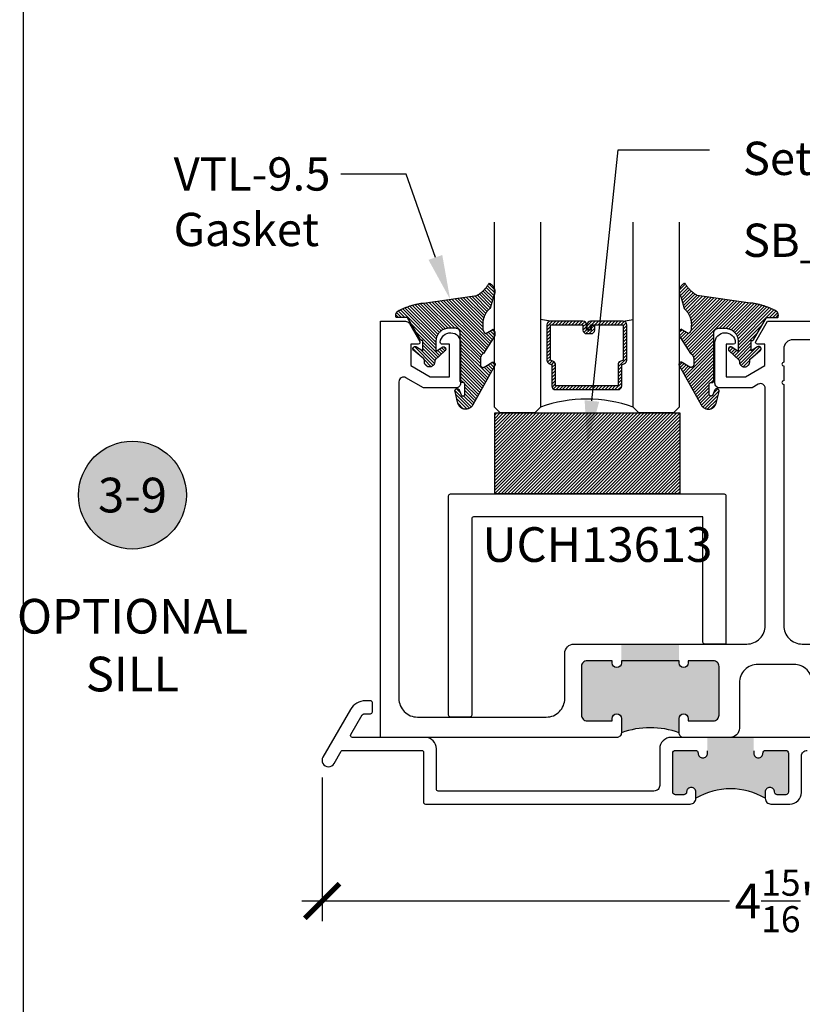
# Model space of a CAD drawing. Units: inches. Extents: x 0 to 228, y -11 to 43.
# Drawn here: x 38 to 42, y 14 to 19 of the extents above; entities that cross this region are included whole.
import ezdxf
from ezdxf import colors
from ezdxf.entities.mleader import LeaderData, LeaderLine
from ezdxf.enums import TextEntityAlignment as Align
from ezdxf.math import Vec2, Vec3

# ---------------------------------------------------------------- set-up
doc = ezdxf.new("R2010")
doc.units = ezdxf.units.IN
doc.header["$LTSCALE"] = 0.5
doc.header["$MEASUREMENT"] = 0
for name, color, linetype in [('Arcadia-Dim', 4, 'Continuous'), ('Arcadia-Profile', 6, 'Continuous'), ('Arcadia-Shade', 8, 'Continuous'), ('Arcadia-Symb', 7, 'Continuous'), ('Arcadia-Symb-Text', 3, 'Continuous'), ('Arcadia-Text', 3, 'Continuous')]:
    doc.layers.add(name, color=color, linetype=linetype)
doc.layers.add('Arcadia-Mview', color=6, linetype='Continuous', plot=False)
doc.styles.get("Standard").update_dxf_attribs({"font": 'ARIALN.TTF'})
doc.dimstyles.new('Arcadia-2', dxfattribs={"dimscale": 2, "dimtxt": 0.0938, "dimasz": 0.0938, "dimexe": 0.0546, "dimexo": 0.0469, "dimgap": 0.0469, "dimtad": 0, "dimtih": 1, "dimdec": 4, "dimzin": 3, "dimdsep": 46, "dimlunit": 4, "dimtxsty": 'Standard', "dimblk": 'ARCHTICK', "dimcen": 0.0469, "dimdle": 0.0546, "dimclrd": 256, "dimclre": 256, "dimclrt": 256, "dimadec": 0, "dimazin": 0, "dimtfac": 0.75, "dimtdec": 4, "dimtix": 1, "dimtmove": 2, "dimatfit": 3, "dimfxl": 1, "dimtolj": 1, "dimtzin": 3, "dimlwd": -3, "dimlwe": -3, "dimarcsym": 0})

# ---------------------------------------------------------------- blocks, each defined once
blk = doc.blocks.new('VTL-10')
at = {"layer": 'Arcadia-Shade', "lineweight": -3}
h = blk.add_hatch(dxfattribs=at)
h.set_pattern_fill('ANSI31', color=256, scale=0.1, style=0)
h.set_pattern_definition([(45, (-30.978823, 77.044971), (-0.0088388348, 0.0088388348), [])])
h.paths.add_polyline_path([(0.1619, 0.2614), (0.1616, 0.2632), (0.1612, 0.2649), (0.1607, 0.2666), (0.1601, 0.2682), (0.1594, 0.2698), (0.1586, 0.2714), (0.1577, 0.2729), (0.1567, 0.2744), (0.1557, 0.2758), (0.1545, 0.2772), (0.1533, 0.2784), (0.152, 0.2796), (0.1507, 0.2808), (0.1492, 0.2818), (0.1477, 0.2828), (0.1462, 0.2836), (0.1446, 0.2844), (0.143, 0.2851), (0.1413, 0.2856), (0.1396, 0.2861), (0.1379, 0.2865), (0.134, 0.2885), (0.13, 0.2904), (0.126, 0.2923), (0.122, 0.2941), (0.118, 0.2959), (0.1139, 0.2976), (0.1098, 0.2993), (0.1057, 0.301), (0.1016, 0.3026), (0.0975, 0.3041), (0.0933, 0.3056), (0.0892, 0.307), (0.085, 0.3084), (0.0808, 0.3098), (0.0766, 0.3111), (0.0723, 0.3123), (0.0681, 0.3135), (0.0638, 0.3146), (0.0595, 0.3157), (0.0552, 0.3168), (0.0509, 0.3178), (0.0466, 0.3187), (0.0423, 0.3196), (0.038, 0.3204), (0.0336, 0.3212), (0.0293, 0.3219), (0.0249, 0.3226), (0.0206, 0.3232), (0.0162, 0.3238), (0.0118, 0.3243), (-0.2761, 0.3645), (-0.2789, 0.3661), (-0.2816, 0.3678), (-0.2843, 0.3695), (-0.287, 0.3712), (-0.2896, 0.373), (-0.2922, 0.3749), (-0.2948, 0.3768), (-0.2973, 0.3787), (-0.2998, 0.3807), (-0.3023, 0.3827), (-0.3047, 0.3848), (-0.3071, 0.3869), (-0.3094, 0.3891), (-0.3117, 0.3913), (-0.314, 0.3935), (-0.3162, 0.3958), (-0.3184, 0.3981), (-0.3206, 0.4005), (-0.3227, 0.4029), (-0.3247, 0.4054), (-0.3267, 0.4078), (-0.3287, 0.4104), (-0.3306, 0.4129), (-0.3325, 0.4155), (-0.3343, 0.4181), (-0.3361, 0.4208), (-0.3378, 0.4234), (-0.3395, 0.4262), (-0.3411, 0.4289), (-0.3427, 0.4317), (-0.3454, 0.4305), (-0.348, 0.4293), (-0.3505, 0.4278), (-0.3529, 0.4263), (-0.3553, 0.4245), (-0.3575, 0.4227), (-0.3589, 0.4214), (-0.3603, 0.4199), (-0.3616, 0.4186), (-0.3635, 0.4164), (-0.3652, 0.414), (-0.3668, 0.4116), (-0.3682, 0.4091), (-0.3695, 0.4065), (-0.3706, 0.4038), (-0.3716, 0.4011), (-0.3724, 0.3983), (-0.373, 0.3955), (-0.3735, 0.3926), (-0.3738, 0.3897), (-0.3739, 0.3868), (-0.3739, 0.3839), (-0.3737, 0.3811), (-0.3733, 0.3782), (-0.3727, 0.3753), (-0.372, 0.3725), (-0.3711, 0.3698), (-0.3701, 0.3671), (-0.3689, 0.3644), (-0.3675, 0.3619), (-0.366, 0.3594), (-0.3477, 0.295), (-0.3448, 0.2925), (-0.3421, 0.2899), (-0.3394, 0.2871), (-0.3368, 0.2843), (-0.3343, 0.2814), (-0.3319, 0.2784), (-0.3296, 0.2753), (-0.3274, 0.2722), (-0.3254, 0.269), (-0.3234, 0.2657), (-0.3215, 0.2623), (-0.3198, 0.2589), (-0.3182, 0.2555), (-0.3167, 0.252), (-0.3153, 0.2484), (-0.314, 0.2448), (-0.3129, 0.2411), (-0.3119, 0.2374), (-0.311, 0.2337), (-0.3102, 0.23), (-0.3096, 0.2262), (-0.3091, 0.2224), (-0.3087, 0.2186), (-0.3084, 0.2148), (-0.3083, 0.2109), (-0.3083, 0.2071), (-0.3085, 0.2033), (-0.3087, 0.1995), (-0.3091, 0.1957), (-0.3096, 0.1921), (-0.309, 0.188), (-0.3089, 0.1842), (-0.3093, 0.1803), (-0.3103, 0.1766), (-0.3117, 0.173), (-0.3136, 0.1696), (-0.3159, 0.1665), (-0.3186, 0.1637), (-0.3216, 0.1613), (-0.3249, 0.1593), (-0.3647, 0.1827), (-0.3658, 0.1814), (-0.3669, 0.18), (-0.3679, 0.1786), (-0.3689, 0.1772), (-0.3697, 0.1757), (-0.3705, 0.1742), (-0.3713, 0.1727), (-0.3719, 0.1711), (-0.3725, 0.1695), (-0.373, 0.1679), (-0.3735, 0.1662), (-0.3738, 0.1645), (-0.3741, 0.1628), (-0.3743, 0.1611), (-0.3744, 0.1594), (-0.3745, 0.1577), (-0.3744, 0.156), (-0.3743, 0.1543), (-0.3741, 0.1526), (-0.3738, 0.1509), (-0.3735, 0.1492), (-0.373, 0.1476), (-0.3725, 0.1459), (-0.372, 0.1443), (-0.3713, 0.1427), (-0.3706, 0.1412), (-0.3698, 0.1397), (-0.3689, 0.1382), (-0.368, 0.1368), (-0.367, 0.1354), (-0.313, 0.0523), (-0.3098, 0.0503), (-0.307, 0.0479), (-0.3044, 0.0454), (-0.3021, 0.0425), (-0.3001, 0.0394), (-0.2984, 0.0362), (-0.2971, 0.0327), (-0.2962, 0.0292), (-0.2956, 0.0256), (-0.2954, 0.0227), (-0.2954, -0.0104), (-0.2962, -0.0136), (-0.2975, -0.0164), (-0.2993, -0.0188), (-0.3015, -0.0208), (-0.3042, -0.0224), (-0.307, -0.0234), (-0.31, -0.0237), (-0.3131, -0.0235), (-0.3162, -0.0226), (-0.3583, 0.0032), (-0.3592, 0.0036), (-0.3602, 0.0039), (-0.3612, 0.0041), (-0.3622, 0.0043), (-0.3632, 0.0043), (-0.3643, 0.0043), (-0.3653, 0.0042), (-0.3663, 0.004), (-0.3673, 0.0037), (-0.3682, 0.0033), (-0.3692, 0.0029), (-0.37, 0.0023), (-0.3709, 0.0017), (-0.3717, 0.0011), (-0.3724, 0.0003), (-0.373, -0.0005), (-0.3736, -0.0013), (-0.3741, -0.0022), (-0.3745, -0.0031), (-0.3749, -0.0041), (-0.3752, -0.0051), (-0.3753, -0.0061), (-0.3754, -0.0071), (-0.3754, -0.0081), (-0.3753, -0.0092), (-0.3752, -0.0102), (-0.3749, -0.0112), (-0.3746, -0.0121), (-0.3741, -0.0131), (-0.3736, -0.014), (-0.2546, -0.2264), (-0.2528, -0.2296), (-0.2507, -0.2326), (-0.2483, -0.2355), (-0.2458, -0.2381), (-0.243, -0.2406), (-0.24, -0.2427), (-0.2368, -0.2446), (-0.2335, -0.2463), (-0.2301, -0.2476), (-0.2266, -0.2487), (-0.2229, -0.2495), (-0.2193, -0.2499), (-0.2156, -0.2501), (-0.2119, -0.2499), (-0.2082, -0.2494), (-0.2046, -0.2486), (-0.2011, -0.2475), (-0.1977, -0.2461), (-0.1944, -0.2444), (-0.1912, -0.2425), (-0.1883, -0.2402), (-0.1855, -0.2378), (-0.183, -0.2351), (-0.1807, -0.2322), (-0.1786, -0.2291), (-0.1768, -0.2259), (-0.1753, -0.2225), (-0.1741, -0.219), (-0.1732, -0.2155), (-0.1726, -0.2118), (-0.1585, -0.1535), (-0.1583, -0.1523), (-0.1582, -0.1511), (-0.1582, -0.1499), (-0.1583, -0.1487), (-0.1586, -0.1476), (-0.1589, -0.1464), (-0.1594, -0.1453), (-0.16, -0.1443), (-0.1607, -0.1433), (-0.1614, -0.1424), (-0.1623, -0.1416), (-0.1632, -0.1409), (-0.1642, -0.1402), (-0.1653, -0.1397), (-0.1664, -0.1393), (-0.1675, -0.1389), (-0.1687, -0.1387), (-0.1699, -0.1386), (-0.1711, -0.1387), (-0.1723, -0.1388), (-0.1734, -0.1391), (-0.1746, -0.1395), (-0.1756, -0.14), (-0.1767, -0.1406), (-0.1776, -0.1413), (-0.1785, -0.142), (-0.1793, -0.1429), (-0.1801, -0.1439), (-0.1807, -0.1449), (-0.1812, -0.1459), (-0.1932, -0.174), (-0.1955, -0.1766), (-0.1987, -0.1783), (-0.2024, -0.1787), (-0.206, -0.1778), (-0.209, -0.1757), (-0.2111, -0.1727), (-0.2117, -0.1697), (-0.2117, -0.1139), (-0.2106, -0.1108), (-0.2087, -0.1083), (-0.2061, -0.1065), (-0.2032, -0.1056), (-0.1966, -0.1056), (-0.1961, -0.1056), (-0.1955, -0.1055), (-0.195, -0.1055), (-0.1945, -0.1054), (-0.194, -0.1053), (-0.1935, -0.1051), (-0.193, -0.1049), (-0.1925, -0.1047), (-0.192, -0.1045), (-0.1916, -0.1043), (-0.1911, -0.104), (-0.1907, -0.1037), (-0.1903, -0.1034), (-0.1899, -0.103), (-0.1895, -0.1027), (-0.1891, -0.1023), (-0.1888, -0.1019), (-0.1885, -0.1015), (-0.1882, -0.101), (-0.1879, -0.1006), (-0.1877, -0.1001), (-0.1874, -0.0997), (-0.1872, -0.0992), (-0.1871, -0.0987), (-0.1869, -0.0982), (-0.1868, -0.0977), (-0.1867, -0.0972), (-0.1866, -0.0966), (-0.1866, -0.0961), (-0.1866, -0.0956), (-0.1866, 0.1645), (-0.1861, 0.1681), (-0.185, 0.1719), (-0.1833, 0.1754), (-0.1811, 0.1787), (-0.1784, 0.1815), (-0.1752, 0.1839), (-0.1718, 0.1858), (-0.1681, 0.1871), (-0.1642, 0.1878), (-0.1616, 0.1879), (-0.1229, 0.1879), (-0.1181, 0.1875), (-0.1144, 0.187), (-0.1108, 0.1864), (-0.1073, 0.1855), (-0.1038, 0.1845), (-0.1003, 0.1832), (-0.0969, 0.1818), (-0.0936, 0.1803), (-0.0904, 0.1785), (-0.0873, 0.1766), (-0.0842, 0.1745), (-0.0813, 0.1723), (-0.0785, 0.1699), (-0.0759, 0.1674), (-0.0734, 0.1647), (-0.071, 0.1619), (-0.0688, 0.159), (-0.0667, 0.156), (-0.0648, 0.1529), (-0.063, 0.1497), (-0.0614, 0.1464), (-0.06, 0.143), (-0.0588, 0.1395), (-0.0578, 0.136), (-0.0569, 0.1324), (-0.0562, 0.1288), (-0.0558, 0.1252), (-0.0555, 0.1216), (-0.0554, 0.1179), (-0.0554, 0.0627), (-0.0887, 0.0852), (-0.0898, 0.0858), (-0.0909, 0.0864), (-0.0921, 0.0868), (-0.0933, 0.0871), (-0.0945, 0.0873), (-0.0958, 0.0873), (-0.097, 0.0873), (-0.0982, 0.0871), (-0.0994, 0.0868), (-0.1006, 0.0863), (-0.1017, 0.0858), (-0.1028, 0.0851), (-0.1038, 0.0844), (-0.1047, 0.0835), (-0.1055, 0.0826), (-0.1062, 0.0816), (-0.1069, 0.0805), (-0.1074, 0.0794), (-0.1078, 0.0782), (-0.108, 0.077), (-0.1082, 0.0758), (-0.1082, 0.0745), (-0.1081, 0.0733), (-0.1079, 0.0721), (-0.1076, 0.0709), (-0.1071, 0.0697), (-0.1066, 0.0686), (-0.1059, 0.0676), (-0.1051, 0.0666), (-0.1043, 0.0657), (-0.0507, 0.0156), (-0.0492, 0.0129), (-0.0487, 0.0104), (-0.0487, 0.0067), (-0.0486, 0.0037), (-0.0481, 0.0008), (-0.0474, -0.002), (-0.0463, -0.0047), (-0.045, -0.0073), (-0.0434, -0.0098), (-0.0415, -0.0121), (-0.0395, -0.0142), (-0.0372, -0.016), (-0.0347, -0.0176), (-0.0321, -0.0189), (-0.0294, -0.02), (-0.0265, -0.0207), (-0.0237, -0.0212), (-0.0207, -0.0213), (-0.0178, -0.0212), (-0.0149, -0.0207), (-0.0121, -0.02), (-0.0093, -0.0189), (-0.0067, -0.0176), (-0.0043, -0.016), (-0.002, -0.0142), (0.0001, -0.0121), (0.0019, -0.0098), (0.0035, -0.0073), (0.0049, -0.0047), (0.0059, -0.002), (0.0067, 0.0008), (0.0071, 0.0037), (0.0073, 0.0067), (0.0073, 0.0168), (0.0082, 0.0198), (0.0099, 0.0221), (0.0644, 0.0672), (0.0654, 0.068), (0.0662, 0.069), (0.0669, 0.07), (0.0676, 0.071), (0.0681, 0.0722), (0.0685, 0.0734), (0.0688, 0.0746), (0.0689, 0.0758), (0.069, 0.0771), (0.0689, 0.0783), (0.0687, 0.0795), (0.0683, 0.0807), (0.0679, 0.0819), (0.0673, 0.083), (0.0667, 0.0841), (0.0659, 0.085), (0.065, 0.0859), (0.0641, 0.0867), (0.063, 0.0875), (0.062, 0.0881), (0.0608, 0.0885), (0.0596, 0.0889), (0.0584, 0.0892), (0.0572, 0.0893), (0.0559, 0.0893), (0.0547, 0.0892), (0.0534, 0.0889), (0.0522, 0.0886), (0.0511, 0.0881), (0.05, 0.0875), (0.0153, 0.0665), (0.0153, 0.1208), (0.0183, 0.1208), (0.0186, 0.1208), (0.019, 0.1208), (0.0194, 0.1209), (0.0198, 0.1209), (0.0201, 0.121), (0.0205, 0.121), (0.0209, 0.1211), (0.0213, 0.1212), (0.0216, 0.1213), (0.022, 0.1214), (0.0223, 0.1215), (0.0227, 0.1217), (0.023, 0.1218), (0.0234, 0.122), (0.0237, 0.1221), (0.0241, 0.1223), (0.0244, 0.1225), (0.0247, 0.1227), (0.0251, 0.1228), (0.0254, 0.1231), (0.0257, 0.1233), (0.026, 0.1235), (0.0263, 0.1237), (0.0266, 0.124), (0.0269, 0.1242), (0.0272, 0.1245), (0.0274, 0.1247), (0.0277, 0.125), (0.028, 0.1253), (0.0282, 0.1255), (0.0977, 0.2459), (0.1599, 0.2459), (0.1605, 0.2475), (0.161, 0.2492), (0.1614, 0.2509), (0.1618, 0.2527), (0.162, 0.2544), (0.1621, 0.2562), (0.1621, 0.2579), (0.162, 0.2597)])
at = {"layer": 'Arcadia-Profile'}
blk.add_lwpolyline([(0.0977, 0.2459), (0.1599, 0.2459), (0.1605, 0.2475), (0.161, 0.2492), (0.1614, 0.2509), (0.1618, 0.2527), (0.162, 0.2544), (0.1621, 0.2562), (0.1621, 0.2579), (0.162, 0.2597), (0.1619, 0.2614), (0.1616, 0.2632), (0.1612, 0.2649), (0.1607, 0.2666), (0.1601, 0.2682), (0.1594, 0.2698), (0.1586, 0.2714), (0.1577, 0.2729), (0.1567, 0.2744), (0.1557, 0.2758), (0.1545, 0.2772), (0.1533, 0.2784), (0.152, 0.2796), (0.1507, 0.2808), (0.1492, 0.2818), (0.1477, 0.2828), (0.1462, 0.2836), (0.1446, 0.2844), (0.143, 0.2851), (0.1413, 0.2856), (0.1396, 0.2861), (0.1379, 0.2865), (0.134, 0.2885), (0.13, 0.2904), (0.126, 0.2923), (0.122, 0.2941), (0.118, 0.2959), (0.1139, 0.2976), (0.1098, 0.2993), (0.1057, 0.301), (0.1016, 0.3026), (0.0975, 0.3041), (0.0933, 0.3056), (0.0892, 0.307), (0.085, 0.3084), (0.0808, 0.3098), (0.0766, 0.3111), (0.0723, 0.3123), (0.0681, 0.3135), (0.0638, 0.3146), (0.0595, 0.3157), (0.0552, 0.3168), (0.0509, 0.3178), (0.0466, 0.3187), (0.0423, 0.3196), (0.038, 0.3204), (0.0336, 0.3212), (0.0293, 0.3219), (0.0249, 0.3226), (0.0206, 0.3232), (0.0162, 0.3238), (0.0118, 0.3243), (-0.2761, 0.3645), (-0.2789, 0.3661), (-0.2816, 0.3678), (-0.2843, 0.3695), (-0.287, 0.3712), (-0.2896, 0.373), (-0.2922, 0.3749), (-0.2948, 0.3768), (-0.2973, 0.3787), (-0.2998, 0.3807), (-0.3023, 0.3827), (-0.3047, 0.3848), (-0.3071, 0.3869), (-0.3094, 0.3891), (-0.3117, 0.3913), (-0.314, 0.3935), (-0.3162, 0.3958), (-0.3184, 0.3981), (-0.3206, 0.4005), (-0.3227, 0.4029), (-0.3247, 0.4054), (-0.3267, 0.4078), (-0.3287, 0.4104), (-0.3306, 0.4129), (-0.3325, 0.4155), (-0.3343, 0.4181), (-0.3361, 0.4208), (-0.3378, 0.4234), (-0.3395, 0.4262), (-0.3411, 0.4289), (-0.3427, 0.4317), (-0.3454, 0.4305), (-0.348, 0.4293), (-0.3505, 0.4278), (-0.3529, 0.4263), (-0.3553, 0.4245), (-0.3575, 0.4227), (-0.3596, 0.4207), (-0.3616, 0.4186), (-0.3635, 0.4164), (-0.3652, 0.414), (-0.3668, 0.4116), (-0.3682, 0.4091), (-0.3695, 0.4065), (-0.3706, 0.4038), (-0.3716, 0.4011), (-0.3724, 0.3983), (-0.373, 0.3955), (-0.3735, 0.3926), (-0.3738, 0.3897), (-0.3739, 0.3868), (-0.3739, 0.3839), (-0.3737, 0.3811), (-0.3733, 0.3782), (-0.3727, 0.3753), (-0.372, 0.3725), (-0.3711, 0.3698), (-0.3701, 0.3671), (-0.3689, 0.3644), (-0.3675, 0.3619), (-0.366, 0.3594), (-0.3477, 0.295), (-0.3448, 0.2925), (-0.3421, 0.2899), (-0.3394, 0.2871), (-0.3368, 0.2843), (-0.3343, 0.2814), (-0.3319, 0.2784), (-0.3296, 0.2753), (-0.3274, 0.2722), (-0.3254, 0.269), (-0.3234, 0.2657), (-0.3215, 0.2623), (-0.3198, 0.2589), (-0.3182, 0.2555), (-0.3167, 0.252), (-0.3153, 0.2484), (-0.314, 0.2448), (-0.3129, 0.2411), (-0.3119, 0.2374), (-0.311, 0.2337), (-0.3102, 0.23), (-0.3096, 0.2262), (-0.3091, 0.2224), (-0.3087, 0.2186), (-0.3084, 0.2148), (-0.3083, 0.2109), (-0.3083, 0.2071), (-0.3085, 0.2033), (-0.3087, 0.1995), (-0.3091, 0.1957), (-0.3096, 0.1919), (-0.3094, 0.1906), (-0.3092, 0.1893), (-0.3091, 0.188), (-0.309, 0.1868), (-0.3089, 0.1855), (-0.309, 0.1842), (-0.3091, 0.1829), (-0.3092, 0.1816), (-0.3094, 0.1803), (-0.3097, 0.1791), (-0.31, 0.1778), (-0.3103, 0.1766), (-0.3108, 0.1754), (-0.3112, 0.1742), (-0.3118, 0.173), (-0.3123, 0.1718), (-0.313, 0.1707), (-0.3136, 0.1696), (-0.3144, 0.1685), (-0.3151, 0.1675), (-0.3159, 0.1665), (-0.3168, 0.1656), (-0.3177, 0.1646), (-0.3186, 0.1637), (-0.3196, 0.1629), (-0.3206, 0.1621), (-0.3217, 0.1614), (-0.3227, 0.1606), (-0.3238, 0.16), (-0.325, 0.1594), (-0.3647, 0.1827), (-0.3658, 0.1814), (-0.3669, 0.18), (-0.3679, 0.1786), (-0.3689, 0.1772), (-0.3697, 0.1757), (-0.3705, 0.1742), (-0.3713, 0.1727), (-0.3719, 0.1711), (-0.3725, 0.1695), (-0.373, 0.1679), (-0.3735, 0.1662), (-0.3738, 0.1645), (-0.3741, 0.1628), (-0.3743, 0.1611), (-0.3744, 0.1594), (-0.3745, 0.1577), (-0.3744, 0.156), (-0.3743, 0.1543), (-0.3741, 0.1526), (-0.3738, 0.1509), (-0.3735, 0.1492), (-0.373, 0.1476), (-0.3725, 0.1459), (-0.372, 0.1443), (-0.3713, 0.1427), (-0.3706, 0.1412), (-0.3698, 0.1397), (-0.3689, 0.1382), (-0.368, 0.1368), (-0.367, 0.1354), (-0.3129, 0.0522), (-0.3119, 0.0516), (-0.3108, 0.0509), (-0.3098, 0.0502), (-0.3089, 0.0495), (-0.3079, 0.0487), (-0.307, 0.0479), (-0.3061, 0.0471), (-0.3052, 0.0462), (-0.3044, 0.0453), (-0.3036, 0.0444), (-0.3028, 0.0435), (-0.3021, 0.0425), (-0.3014, 0.0415), (-0.3007, 0.0405), (-0.3001, 0.0394), (-0.2995, 0.0383), (-0.299, 0.0373), (-0.2985, 0.0361), (-0.298, 0.035), (-0.2975, 0.0339), (-0.2971, 0.0327), (-0.2968, 0.0316), (-0.2965, 0.0304), (-0.2962, 0.0292), (-0.296, 0.028), (-0.2958, 0.0268), (-0.2956, 0.0256), (-0.2955, 0.0244), (-0.2955, 0.0231), (-0.2954, 0.0219), (-0.2954, -0.0087), (-0.2955, -0.0097), (-0.2956, -0.0107), (-0.2957, -0.0117), (-0.296, -0.0127), (-0.2963, -0.0136), (-0.2966, -0.0146), (-0.2971, -0.0155), (-0.2975, -0.0164), (-0.2981, -0.0172), (-0.2987, -0.018), (-0.2993, -0.0188), (-0.3, -0.0195), (-0.3008, -0.0202), (-0.3016, -0.0208), (-0.3024, -0.0214), (-0.3033, -0.0219), (-0.3042, -0.0223), (-0.3051, -0.0227), (-0.3061, -0.023), (-0.307, -0.0233), (-0.308, -0.0235), (-0.309, -0.0236), (-0.31, -0.0237), (-0.311, -0.0237), (-0.312, -0.0236), (-0.313, -0.0234), (-0.314, -0.0232), (-0.315, -0.023), (-0.3159, -0.0226), (-0.3169, -0.0222), (-0.3583, 0.0032), (-0.3592, 0.0036), (-0.3602, 0.0039), (-0.3612, 0.0041), (-0.3622, 0.0043), (-0.3632, 0.0043), (-0.3643, 0.0043), (-0.3653, 0.0042), (-0.3663, 0.004), (-0.3673, 0.0037), (-0.3682, 0.0033), (-0.3692, 0.0029), (-0.37, 0.0023), (-0.3709, 0.0017), (-0.3717, 0.0011), (-0.3724, 0.0003), (-0.373, -0.0005), (-0.3736, -0.0013), (-0.3741, -0.0022), (-0.3745, -0.0031), (-0.3749, -0.0041), (-0.3752, -0.0051), (-0.3753, -0.0061), (-0.3754, -0.0071), (-0.3754, -0.0081), (-0.3753, -0.0092), (-0.3752, -0.0102), (-0.3749, -0.0112), (-0.3746, -0.0121), (-0.3741, -0.0131), (-0.3736, -0.014), (-0.2546, -0.2264), (-0.2528, -0.2296), (-0.2507, -0.2326), (-0.2483, -0.2355), (-0.2458, -0.2381), (-0.243, -0.2406), (-0.24, -0.2427), (-0.2368, -0.2446), (-0.2335, -0.2463), (-0.2301, -0.2476), (-0.2266, -0.2487), (-0.2229, -0.2495), (-0.2193, -0.2499), (-0.2156, -0.2501), (-0.2119, -0.2499), (-0.2082, -0.2494), (-0.2046, -0.2486), (-0.2011, -0.2475), (-0.1977, -0.2461), (-0.1944, -0.2444), (-0.1912, -0.2425), (-0.1883, -0.2402), (-0.1855, -0.2378), (-0.183, -0.2351), (-0.1807, -0.2322), (-0.1786, -0.2291), (-0.1768, -0.2259), (-0.1753, -0.2225), (-0.1741, -0.219), (-0.1732, -0.2155), (-0.1726, -0.2118), (-0.1585, -0.1535), (-0.1583, -0.1523), (-0.1582, -0.1511), (-0.1582, -0.1499), (-0.1583, -0.1487), (-0.1586, -0.1476), (-0.1589, -0.1464), (-0.1594, -0.1453), (-0.16, -0.1443), (-0.1607, -0.1433), (-0.1614, -0.1424), (-0.1623, -0.1416), (-0.1632, -0.1409), (-0.1642, -0.1402), (-0.1653, -0.1397), (-0.1664, -0.1393), (-0.1675, -0.1389), (-0.1687, -0.1387), (-0.1699, -0.1386), (-0.1711, -0.1387), (-0.1723, -0.1388), (-0.1734, -0.1391), (-0.1746, -0.1395), (-0.1756, -0.14), (-0.1767, -0.1406), (-0.1776, -0.1413), (-0.1785, -0.142), (-0.1793, -0.1429), (-0.1801, -0.1439), (-0.1807, -0.1449), (-0.1812, -0.1459), (-0.1926, -0.1725), (-0.1929, -0.1733), (-0.1934, -0.1741), (-0.194, -0.1749), (-0.1946, -0.1756), (-0.1952, -0.1762), (-0.1959, -0.1767), (-0.1967, -0.1772), (-0.1975, -0.1777), (-0.1984, -0.178), (-0.1992, -0.1783), (-0.2001, -0.1785), (-0.201, -0.1786), (-0.2019, -0.1786), (-0.2029, -0.1785), (-0.2038, -0.1784), (-0.2046, -0.1782), (-0.2055, -0.1779), (-0.2063, -0.1775), (-0.2071, -0.177), (-0.2079, -0.1765), (-0.2086, -0.1759), (-0.2092, -0.1753), (-0.2098, -0.1746), (-0.2103, -0.1738), (-0.2107, -0.173), (-0.2111, -0.1722), (-0.2114, -0.1713), (-0.2116, -0.1704), (-0.2117, -0.1695), (-0.2117, -0.1686), (-0.2117, -0.1156), (-0.2117, -0.1151), (-0.2117, -0.1146), (-0.2116, -0.114), (-0.2115, -0.1135), (-0.2114, -0.113), (-0.2113, -0.1125), (-0.2111, -0.112), (-0.2109, -0.1115), (-0.2107, -0.1111), (-0.2104, -0.1106), (-0.2101, -0.1102), (-0.2098, -0.1097), (-0.2095, -0.1093), (-0.2092, -0.1089), (-0.2088, -0.1085), (-0.2084, -0.1082), (-0.208, -0.1078), (-0.2076, -0.1075), (-0.2072, -0.1072), (-0.2067, -0.1069), (-0.2063, -0.1067), (-0.2058, -0.1065), (-0.2053, -0.1063), (-0.2048, -0.1061), (-0.2043, -0.1059), (-0.2038, -0.1058), (-0.2033, -0.1057), (-0.2028, -0.1057), (-0.2023, -0.1056), (-0.2017, -0.1056), (-0.1966, -0.1056), (-0.1961, -0.1056), (-0.1955, -0.1055), (-0.195, -0.1055), (-0.1945, -0.1054), (-0.194, -0.1053), (-0.1935, -0.1051), (-0.193, -0.1049), (-0.1925, -0.1047), (-0.192, -0.1045), (-0.1916, -0.1043), (-0.1911, -0.104), (-0.1907, -0.1037), (-0.1903, -0.1034), (-0.1899, -0.103), (-0.1895, -0.1027), (-0.1891, -0.1023), (-0.1888, -0.1019), (-0.1885, -0.1015), (-0.1882, -0.101), (-0.1879, -0.1006), (-0.1877, -0.1001), (-0.1874, -0.0997), (-0.1872, -0.0992), (-0.1871, -0.0987), (-0.1869, -0.0982), (-0.1868, -0.0977), (-0.1867, -0.0972), (-0.1866, -0.0966), (-0.1866, -0.0961), (-0.1866, -0.0956), (-0.1866, 0.1629), (-0.1865, 0.1642), (-0.1864, 0.1655), (-0.1863, 0.1668), (-0.186, 0.1681), (-0.1857, 0.1694), (-0.1854, 0.1706), (-0.1849, 0.1719), (-0.1844, 0.1731), (-0.1839, 0.1742), (-0.1832, 0.1754), (-0.1825, 0.1765), (-0.1818, 0.1776), (-0.181, 0.1786), (-0.1802, 0.1796), (-0.1793, 0.1806), (-0.1783, 0.1815), (-0.1773, 0.1823), (-0.1763, 0.1831), (-0.1752, 0.1839), (-0.1741, 0.1845), (-0.1729, 0.1852), (-0.1717, 0.1857), (-0.1705, 0.1862), (-0.1693, 0.1867), (-0.168, 0.187), (-0.1668, 0.1873), (-0.1655, 0.1876), (-0.1642, 0.1878), (-0.1629, 0.1879), (-0.1616, 0.1879), (-0.1254, 0.1879), (-0.1217, 0.1878), (-0.1181, 0.1875), (-0.1144, 0.187), (-0.1108, 0.1864), (-0.1073, 0.1855), (-0.1038, 0.1845), (-0.1003, 0.1832), (-0.0969, 0.1818), (-0.0936, 0.1803), (-0.0904, 0.1785), (-0.0873, 0.1766), (-0.0842, 0.1745), (-0.0813, 0.1723), (-0.0785, 0.1699), (-0.0759, 0.1674), (-0.0734, 0.1647), (-0.071, 0.1619), (-0.0688, 0.159), (-0.0667, 0.156), (-0.0648, 0.1529), (-0.063, 0.1497), (-0.0614, 0.1464), (-0.06, 0.143), (-0.0588, 0.1395), (-0.0578, 0.136), (-0.0569, 0.1324), (-0.0562, 0.1288), (-0.0558, 0.1252), (-0.0555, 0.1216), (-0.0554, 0.1179), (-0.0554, 0.0627), (-0.0887, 0.0852), (-0.0898, 0.0858), (-0.0909, 0.0864), (-0.0921, 0.0868), (-0.0933, 0.0871), (-0.0945, 0.0873), (-0.0958, 0.0873), (-0.097, 0.0873), (-0.0982, 0.0871), (-0.0994, 0.0868), (-0.1006, 0.0863), (-0.1017, 0.0858), (-0.1028, 0.0851), (-0.1038, 0.0844), (-0.1047, 0.0835), (-0.1055, 0.0826), (-0.1062, 0.0816), (-0.1069, 0.0805), (-0.1074, 0.0794), (-0.1078, 0.0782), (-0.108, 0.077), (-0.1082, 0.0758), (-0.1082, 0.0745), (-0.1081, 0.0733), (-0.1079, 0.0721), (-0.1076, 0.0709), (-0.1071, 0.0697), (-0.1066, 0.0686), (-0.1059, 0.0676), (-0.1051, 0.0666), (-0.1043, 0.0657), (-0.0519, 0.0167), (-0.0517, 0.0165), (-0.0515, 0.0163), (-0.0513, 0.0161), (-0.0511, 0.0159), (-0.051, 0.0157), (-0.0508, 0.0155), (-0.0506, 0.0153), (-0.0505, 0.015), (-0.0503, 0.0148), (-0.0502, 0.0146), (-0.05, 0.0144), (-0.0499, 0.0141), (-0.0498, 0.0139), (-0.0497, 0.0136), (-0.0496, 0.0134), (-0.0494, 0.0131), (-0.0494, 0.0129), (-0.0493, 0.0126), (-0.0492, 0.0124), (-0.0491, 0.0121), (-0.049, 0.0118), (-0.049, 0.0116), (-0.0489, 0.0113), (-0.0489, 0.011), (-0.0488, 0.0108), (-0.0488, 0.0105), (-0.0488, 0.0102), (-0.0487, 0.0099), (-0.0487, 0.0097), (-0.0487, 0.0094), (-0.0487, 0.0067), (-0.0486, 0.0037), (-0.0481, 0.0008), (-0.0474, -0.002), (-0.0463, -0.0047), (-0.045, -0.0073), (-0.0434, -0.0098), (-0.0415, -0.0121), (-0.0395, -0.0142), (-0.0372, -0.016), (-0.0347, -0.0176), (-0.0321, -0.0189), (-0.0294, -0.02), (-0.0265, -0.0207), (-0.0237, -0.0212), (-0.0207, -0.0213), (-0.0178, -0.0212), (-0.0149, -0.0207), (-0.0121, -0.02), (-0.0093, -0.0189), (-0.0067, -0.0176), (-0.0043, -0.016), (-0.002, -0.0142), (0.0001, -0.0121), (0.0019, -0.0098), (0.0035, -0.0073), (0.0049, -0.0047), (0.0059, -0.002), (0.0067, 0.0008), (0.0071, 0.0037), (0.0073, 0.0067), (0.0073, 0.0152), (0.0073, 0.0155), (0.0073, 0.0158), (0.0073, 0.0161), (0.0073, 0.0164), (0.0074, 0.0167), (0.0074, 0.017), (0.0075, 0.0172), (0.0075, 0.0175), (0.0076, 0.0178), (0.0077, 0.0181), (0.0078, 0.0184), (0.0079, 0.0186), (0.008, 0.0189), (0.0081, 0.0192), (0.0082, 0.0195), (0.0084, 0.0197), (0.0085, 0.02), (0.0086, 0.0202), (0.0088, 0.0205), (0.0089, 0.0207), (0.0091, 0.021), (0.0093, 0.0212), (0.0095, 0.0214), (0.0096, 0.0217), (0.0098, 0.0219), (0.01, 0.0221), (0.0102, 0.0223), (0.0105, 0.0225), (0.0107, 0.0227), (0.0109, 0.0229), (0.0644, 0.0672), (0.0654, 0.068), (0.0662, 0.069), (0.0669, 0.07), (0.0676, 0.071), (0.0681, 0.0722), (0.0685, 0.0734), (0.0688, 0.0746), (0.0689, 0.0758), (0.069, 0.0771), (0.0689, 0.0783), (0.0687, 0.0795), (0.0683, 0.0807), (0.0679, 0.0819), (0.0673, 0.083), (0.0667, 0.0841), (0.0659, 0.085), (0.065, 0.0859), (0.0641, 0.0867), (0.063, 0.0875), (0.062, 0.0881), (0.0608, 0.0885), (0.0596, 0.0889), (0.0584, 0.0892), (0.0572, 0.0893), (0.0559, 0.0893), (0.0547, 0.0892), (0.0534, 0.0889), (0.0522, 0.0886), (0.0511, 0.0881), (0.05, 0.0875), (0.0153, 0.0665), (0.0153, 0.1208), (0.0183, 0.1208), (0.0186, 0.1208), (0.019, 0.1208), (0.0194, 0.1209), (0.0198, 0.1209), (0.0201, 0.121), (0.0205, 0.121), (0.0209, 0.1211), (0.0213, 0.1212), (0.0216, 0.1213), (0.022, 0.1214), (0.0223, 0.1215), (0.0227, 0.1217), (0.023, 0.1218), (0.0234, 0.122), (0.0237, 0.1221), (0.0241, 0.1223), (0.0244, 0.1225), (0.0247, 0.1227), (0.0251, 0.1228), (0.0254, 0.1231), (0.0257, 0.1233), (0.026, 0.1235), (0.0263, 0.1237), (0.0266, 0.124), (0.0269, 0.1242), (0.0272, 0.1245), (0.0274, 0.1247), (0.0277, 0.125), (0.028, 0.1253), (0.0282, 0.1255)], close=True, dxfattribs=at)
blk.add_lwpolyline([(-0.3608, 0.4194), (-0.3584, 0.4218)], dxfattribs=at)
blk.add_lwpolyline([(-0.3608, 0.4194), (-0.3584, 0.4218)], dxfattribs=at)
blk = doc.blocks.new('*U71')
at = {"layer": 'Arcadia-Shade', "lineweight": -3}
h = blk.add_hatch(dxfattribs=at)
h.set_pattern_fill('ANSI31', color=256, scale=0.1, style=0)
h.set_pattern_definition([(45, (-12.490091, -10.793534), (-0.008838835, 0.008838835), [])])
edge = h.paths.add_edge_path()
edge.add_line((0.499, 0.4286), (0.523, 0.4286))
edge.add_arc((0.523, 0.4482), 0.0197, 270, 360)
edge.add_line((0.5427, 0.4482), (0.5427, 0.4732))
edge.add_line((0.5427, 0.4732), (0.523, 0.4732))
edge.add_line((0.523, 0.4732), (0.523, 0.4482))
edge.add_line((0.523, 0.4482), (0.499, 0.4482))
edge.add_line((0.499, 0.4482), (0.499, 0.4763))
edge.add_arc((0.4793, 0.4763), 0.0197, 360, 450)
edge.add_line((0.4793, 0.496), (0.3036, 0.496))
edge.add_arc((0.3036, 0.4763), 0.0197, 90, 180)
edge.add_line((0.284, 0.4763), (0.284, 0.2858))
edge.add_arc((0.3036, 0.2858), 0.0197, 180, 245.4529)
edge.add_line((0.2955, 0.2679), (0.3114, 0.2606))
edge.add_line((0.3114, 0.2606), (0.3114, 0.1457))
edge.add_arc((0.3311, 0.1457), 0.0197, 180, 270)
edge.add_line((0.3311, 0.126), (0.6689, 0.126))
edge.add_arc((0.6689, 0.1457), 0.0197, 270, 360)
edge.add_line((0.6886, 0.1457), (0.6886, 0.2606))
edge.add_line((0.6886, 0.2606), (0.7045, 0.2679))
edge.add_arc((0.6964, 0.2858), 0.0197, 294.5471, 360)
edge.add_line((0.716, 0.2858), (0.716, 0.4763))
edge.add_arc((0.6964, 0.4763), 0.0197, 0, 90)
edge.add_line((0.6964, 0.496), (0.5207, 0.496))
edge.add_arc((0.5207, 0.4763), 0.0197, 90, 180)
edge.add_line((0.501, 0.4763), (0.501, 0.4522))
edge.add_line((0.501, 0.4522), (0.5207, 0.4522))
edge.add_line((0.5207, 0.4522), (0.5207, 0.4763))
edge.add_line((0.5207, 0.4763), (0.6964, 0.4763))
edge.add_line((0.6964, 0.4763), (0.6964, 0.2858))
edge.add_line((0.6964, 0.2858), (0.6804, 0.2786))
edge.add_arc((0.6886, 0.2606), 0.0197, 114.5471, 180)
edge.add_line((0.6689, 0.2606), (0.6689, 0.1457))
edge.add_line((0.6689, 0.1457), (0.3311, 0.1457))
edge.add_line((0.3311, 0.1457), (0.3311, 0.2606))
edge.add_arc((0.3114, 0.2606), 0.0197, 0, 65.4529)
edge.add_line((0.3196, 0.2786), (0.3036, 0.2858))
edge.add_line((0.3036, 0.2858), (0.3036, 0.4763))
edge.add_line((0.3036, 0.4763), (0.4793, 0.4763))
edge.add_line((0.4793, 0.4763), (0.4793, 0.4482))
edge.add_arc((0.499, 0.4482), 0.0197, 180, 270)
at = {"layer": 'Arcadia-Profile'}
for p, q in [((0, 0.0312), (0, 1.0312)), ((0.25, 1.0312), (0.25, 0.0312)), ((0.75, 0.0312), (0.75, 1.0312)), ((1, 1.0312), (1, 0.0312)), ((0.3036, 0.496), (0.25, 0.5054)), ((0.6964, 0.496), (0.75, 0.5054)), ((0.708, 0.27), (0.7122, 0.2742)), ((0.0312, 0), (0, 0.0312)), ((0.0312, 0), (0, 0.0312)), ((0.0312, 0), (0, 0.0312)), ((0.0312, 0), (0, 0.0312)), ((0.0312, 0), (0, 0.0312)), ((0.2188, 0), (0.0312, 0)), ((0.2188, 0), (0.0312, 0)), ((0.25, 0.0312), (0.2188, 0)), ((0.25, 0.0312), (0.2188, 0)), ((0.7812, 0), (0.75, 0.0312)), ((0.9688, 0), (0.7812, 0)), ((1, 0.0312), (0.9688, 0))]:
    blk.add_line(p, q, dxfattribs=at)
blk.add_lwpolyline([(0.499, 0.4286), (0.523, 0.4286, 0.414214), (0.5427, 0.4482), (0.5427, 0.4732), (0.523, 0.4732), (0.523, 0.4482), (0.499, 0.4482), (0.499, 0.4763, 0.414214), (0.4793, 0.496), (0.3036, 0.496, 0.414214), (0.284, 0.4763), (0.284, 0.2858, 0.293619), (0.2955, 0.2679), (0.3114, 0.2606), (0.3114, 0.1457, 0.414214), (0.3311, 0.126), (0.6689, 0.126, 0.414214), (0.6886, 0.1457), (0.6886, 0.2606), (0.7045, 0.2679, 0.293619), (0.716, 0.2858), (0.716, 0.4763, 0.414214), (0.6964, 0.496), (0.5207, 0.496, 0.414214), (0.501, 0.4763), (0.501, 0.4522), (0.5207, 0.4522), (0.5207, 0.4763), (0.6964, 0.4763), (0.6964, 0.2858), (0.6804, 0.2786, 0.293619), (0.6689, 0.2606), (0.6689, 0.1457), (0.3311, 0.1457), (0.3311, 0.2606, 0.293619), (0.3196, 0.2786), (0.3036, 0.2858), (0.3036, 0.4763), (0.4793, 0.4763), (0.4793, 0.4482, 0.414214)], format="xyb", close=True, dxfattribs=at)
blk.add_arc((0.5, -0.6625), 0.7374, 70.1835, 109.8165, dxfattribs=at)
blk = doc.blocks.new('Keynote')
at = {"layer": 'Arcadia-Symb', "lineweight": -3}
h = blk.add_hatch(color=8, dxfattribs=at)
h.dxf.hatch_style = 1
edge = h.paths.add_edge_path()
edge.add_arc((0, 0), 0.1458, 0, 360)
at = {"layer": 'Defpoints', "lineweight": -3}
blk.add_circle((0, 0), 0.1458, dxfattribs=at)
at = {"layer": 'Arcadia-Symb-Text'}
blk.add_attdef('KEYNOTE_BUBBLE', text='', height=0.0938, dxfattribs=at).set_placement((0, 0), align=Align.MIDDLE_CENTER)
blk = doc.blocks.new('_ArchTick')
at = {"color": 0, "linetype": 'ByBlock', "lineweight": -3, "const_width": 0.15}
blk.add_lwpolyline([(-0.5, -0.5), (0.5, 0.5)], dxfattribs=at)
blk = doc.blocks.new('*D43')
at = {"layer": 'Arcadia-Dim', "lineweight": -3}
for p, q in [((39.614, 15.3055), (39.614, 14.5293)), ((44.5543, 15.0788), (44.5543, 14.5293)), ((39.5048, 14.6385), (41.8171, 14.6385)), ((44.6635, 14.6385), (42.3512, 14.6385))]:
    blk.add_line(p, q, dxfattribs=at)
at = {"layer": 'Defpoints', "color": 0, "lineweight": -3}
for p in [(39.614, 15.3993), (44.5543, 15.1726), (44.5543, 14.6385)]:
    blk.add_point(p, dxfattribs=at)
at = {"layer": 'Arcadia-Dim', "lineweight": -3, "xscale": 0.1876, "yscale": 0.1876, "zscale": 0.1876, "rotation": 180}
blk.add_blockref('_ArchTick', (39.614, 14.6385), dxfattribs=at)
at = {"layer": 'Arcadia-Dim', "lineweight": -3, "xscale": 0.1876, "yscale": 0.1876, "zscale": 0.1876}
blk.add_blockref('_ArchTick', (44.5543, 14.6385), dxfattribs=at)
at = {"layer": 'Arcadia-Dim', "insert": (42.0842, 14.6385), "char_height": 0.1876, "attachment_point": 5}
blk.add_mtext('\\A1;4{\\H0.75x;\\S15/16;}"', dxfattribs=at)
blk = doc.blocks.new('*U77')
at = {"layer": 'Arcadia-Profile', "lineweight": -3}
h = blk.add_hatch(color=256, dxfattribs=at)
h.dxf.hatch_style = 1
h.paths.add_polyline_path([(-2.669, -0.7411, 0.414214), (-2.7, -0.7101), (-2.835, -0.7101), (-2.835, -0.7221, -1), (-2.885, -0.7221), (-2.885, -0.7101), (-2.885, -0.6201), (-3.197, -0.6201), (-3.197, -0.7101), (-3.197, -0.7221, -1), (-3.247, -0.7221), (-3.247, -0.7101), (-3.382, -0.7101, 0.414214), (-3.413, -0.7411), (-3.413, -1.0039, 0.414214), (-3.382, -1.0349), (-3.247, -1.0349), (-3.247, -1.0229, -1), (-3.197, -1.0229), (-3.197, -1.0999, -0.176343), (-2.885, -1.0999), (-2.885, -1.0229, -1), (-2.835, -1.0229), (-2.835, -1.0349), (-2.7, -1.0349, 0.414214), (-2.669, -1.0039)])
at = {"layer": 'Arcadia-Profile'}
blk.add_lwpolyline([(-0.7494, 0.7674, -0.182242), (-0.756, 0.7649), (-0.7964, 0.7649, -0.317836), (-0.8058, 0.7715, -0.286771), (-0.7966, 0.8129, 0.506771), (-0.825, 0.988), (-0.825, 1.0101, 0.2), (-0.925, 1.0101), (-0.925, 0.988, 0.506771), (-0.9534, 0.8129, -0.286771), (-0.9442, 0.7715, -0.317836), (-0.9536, 0.7649), (-0.9937, 0.7649, -0.182242), (-1.0003, 0.7674, -0.331848), (-1.0474, 0.9896, 0.547181), (-1.0701, 1.0251), (-1.5546, 1.0251, 0.547181), (-1.5773, 0.9896, -0.331848), (-1.6244, 0.7674, -0.182242), (-1.631, 0.7649), (-1.6714, 0.7649, -0.317836), (-1.6808, 0.7715, -0.286771), (-1.6716, 0.8129, 0.506771), (-1.7, 0.988), (-1.7, 1.0101, 0.2), (-1.8, 1.0101), (-1.8, 0.988, 0.506771), (-1.8284, 0.8129, -0.286771), (-1.8192, 0.7715, -0.317836), (-1.8286, 0.7649), (-1.8687, 0.7649, -0.182242), (-1.8753, 0.7674, -0.331848), (-1.9224, 0.9896, 0.547181), (-1.9451, 1.0251), (-2.269, 1.0251, 0.414214), (-2.319, 0.9751), (-2.319, 0.9034, 1), (-2.319, 0.8834), (-2.319, 0.8034, 1), (-2.319, 0.7834), (-2.319, -0.5201, 0.414214), (-2.219, -0.6201), (-2.104, -0.6201, -0.414214), (-2.054, -0.6701), (-2.054, -1.0751, -0.414214), (-2.104, -1.1251), (-2.114, -1.1251, -0.414214), (-2.164, -1.0751), (-2.164, -0.8301, 0.414214), (-2.264, -0.7301), (-2.459, -0.7301, 0.414214), (-2.559, -0.8301), (-2.559, -1.0751, -0.414214), (-2.609, -1.1251), (-2.86, -1.1251, -0.414214), (-2.885, -1.1001), (-2.885, -1.0229, -1), (-2.835, -1.0229), (-2.835, -1.0349), (-2.7, -1.0349, 0.414214), (-2.669, -1.0039), (-2.669, -0.7411, 0.414214), (-2.7, -0.7101), (-2.835, -0.7101), (-2.835, -0.7221, -1), (-2.885, -0.7221), (-2.885, -0.7101), (-3.197, -0.7101), (-3.197, -0.7221, -1), (-3.247, -0.7221), (-3.247, -0.7101), (-3.382, -0.7101, 0.414214), (-3.413, -0.7411), (-3.413, -1.0039, 0.414214), (-3.382, -1.0349), (-3.247, -1.0349), (-3.247, -1.0229, -1), (-3.197, -1.0229), (-3.197, -1.0999, -0.414214), (-3.222, -1.1249), (-4.5, -1.1249), (-4.5, 1.1251), (-4.3648, 1.1251, -0.267949), (-4.3431, 1.1126), (-4.2873, 1.0159, -0.57735), (-4.296, 1.0009), (-4.336, 1.0009), (-4.336, 0.8856), (-4.231, 0.8249), (-4.126, 0.8249), (-4.126, 1.0009), (-4.166, 1.0009, -0.434211), (-4.176, 1.0116, -0.966667), (-4.066, 1.0079), (-4.066, 0.7899, -0.414214), (-4.091, 0.7649), (-4.2671, 0.7649), (-4.3625, 0.82, 0.57735), (-4.4, 0.7984), (-4.4, -0.9149, 0.414214), (-4.3, -1.0149), (-3.603, -1.0149, 0.414214), (-3.503, -0.9149), (-3.503, -0.6701, -0.414214), (-3.453, -0.6201), (-2.519, -0.6201, 0.414214), (-2.419, -0.5201), (-2.419, 0.7628, 0.57735), (-2.4565, 0.7844), (-2.49, 0.7651), (-2.666, 0.7651, -0.414214), (-2.691, 0.7901), (-2.691, 1.0081, -0.981051), (-2.581, 1.0102, -0.388164), (-2.591, 1.0011), (-2.631, 1.0011), (-2.631, 0.8251), (-2.5261, 0.8251), (-2.421, 0.8857), (-2.421, 1.0011), (-2.461, 1.0011, -0.57735), (-2.4697, 1.0161), (-2.4067, 1.1251), (0, 1.1251), (0, -1.1251), (-0.325, -1.1251, -0.414214), (-0.375, -1.0751, -0.414214), (-0.325, -1.0251), (-0.15, -1.0251, 0.414214), (-0.1, -0.9751), (-0.1, 0.9751, 0.414214), (-0.15, 1.0251), (-0.6796, 1.0251, 0.547181), (-0.7023, 0.9896, -0.331848)], format="xyb", close=True, dxfattribs=at)
at = {"layer": 'Arcadia-Profile', "lineweight": -3}
blk.add_arc((-3.041, -1.5285), 0.4561, 69.9982, 110.0018, dxfattribs=at)
blk = doc.blocks.new('*U76')
at = {"layer": 'Arcadia-Shade', "lineweight": -3}
h = blk.add_hatch(dxfattribs=at)
h.set_pattern_fill('ANSI31', color=256, scale=0.1, style=0)
h.set_pattern_definition([(45, (-122.97779, -543.177079), (-0.00883883476, 0.00883883476), [])])
h.paths.add_polyline_path([(0, 0.4375), (1, 0.4375), (1, 0), (0, 0)])
at = {"layer": 'Arcadia-Profile', "lineweight": -3}
blk.add_lwpolyline([(0, 0.4375), (1, 0.4375), (1, 0), (0, 0)], close=True, dxfattribs=at)

msp = doc.modelspace()

# ---------------------------------------------------------------- hatches: boundary and pattern name
at = {"layer": 'Arcadia-Profile', "lineweight": -3}
h = msp.add_hatch(color=256, dxfattribs=at)
h.paths.add_polyline_path([(42.13573, 15.43759, 0.4142136), (42.12073, 15.45259), (42.01273, 15.45259, 0.4142136), (41.99773, 15.43759, -0.4142136), (41.97273, 15.41259, -0.4142136), (41.94773, 15.43759), (41.94773, 15.45028), (41.69773, 15.45028), (41.69773, 15.43759, -0.4142136), (41.67273, 15.41259, -0.4142136), (41.64773, 15.43759, 0.4142136), (41.63273, 15.45259), (41.52473, 15.45259, 0.4142136), (41.50973, 15.43759), (41.50973, 15.22759, 0.4142136), (41.52473, 15.21259), (41.57023, 15.21259, 0.4142136), (41.58523, 15.22759, -0.4142136), (41.61023, 15.25259, -0.4142136), (41.63523, 15.22759), (41.63523, 15.19359, -0.2723537), (42.01023, 15.19359), (42.01023, 15.22759, -0.4142136), (42.03523, 15.25259, -0.4142136), (42.06023, 15.22759, 0.4142136), (42.07523, 15.21259), (42.12073, 15.21259, 0.4142136), (42.13573, 15.22759)])
h.paths.add_polyline_path([(41.94773, 15.52259), (41.69773, 15.52259), (41.69773, 15.45028), (41.94773, 15.45028)])

# ---------------------------------------------------------------- linework, layer by layer
at = {"layer": 'Arcadia-Mview', "lineweight": -3}
msp.add_lwpolyline([(38, 37.31833), (70, 37.31833), (70, 0), (38, 0)], close=True, dxfattribs=at)
at = {"layer": 'Arcadia-Profile'}
msp.add_lwpolyline([(41.68295, 16.02745, -0.4142136), (41.67295, 16.03745), (41.67295, 16.71445), (40.43295, 16.71445, 0.4142136), (40.42295, 16.70445), (40.42295, 15.64259, -0.4142136), (40.41295, 15.63259), (40.30795, 15.63259, -0.4142136), (40.29795, 15.64259), (40.29795, 16.82945, -0.4142136), (40.30795, 16.83945), (41.78795, 16.83945, -0.4142136), (41.79795, 16.82945), (41.79795, 16.02745)], format="xyb", close=True, dxfattribs=at)
for points in [[(42.41923, 15.52259), (41.50173, 15.52259, 0.4142136), (41.43973, 15.46059), (41.43973, 15.26359, -0.4142136), (41.40873, 15.23259), (40.24234, 15.23259, -0.4142136), (40.23234, 15.24259), (40.23234, 15.46059, 0.4142136), (40.17034, 15.52259), (39.7779, 15.52259, -0.5773493), (39.76924, 15.53759), (39.83159, 15.64559, -0.26795), (39.84025, 15.65059), (39.87634, 15.65059, 0.4142136), (39.88634, 15.66059), (39.88634, 15.71059, 0.4142136), (39.87634, 15.72059), (39.84776, 15.72059, 0.2679492), (39.76722, 15.67409), (39.61867, 15.41679, 1), (39.67929, 15.38179), (39.71728, 15.44759, -0.26795), (39.72594, 15.45259), (40.15234, 15.45259, -0.4142136), (40.16234, 15.44259), (40.16234, 15.17259, 0.4142136), (40.17234, 15.16259), (41.60423, 15.16259, 0.4142136), (41.63523, 15.19359), (41.63523, 15.22759, 0.4142136), (41.61023, 15.25259, 0.4142136), (41.58523, 15.22759, -0.4142136), (41.57023, 15.21259), (41.52473, 15.21259, -0.4142136), (41.50973, 15.22759), (41.50973, 15.43759, -0.4142136), (41.52473, 15.45259), (41.63273, 15.45259, -0.4142136), (41.64773, 15.43759, 0.4142136), (41.67273, 15.41259, 0.4142136), (41.69773, 15.43759), (41.69773, 15.45028)], [(41.94773, 15.45028), (41.94773, 15.43759, 0.4142136), (41.97273, 15.41259, 0.4142136), (41.99773, 15.43759, -0.4142136), (42.01273, 15.45259), (42.12073, 15.45259, -0.4142136), (42.13573, 15.43759), (42.13573, 15.22759, -0.4142136), (42.12073, 15.21259), (42.07523, 15.21259, -0.4142136), (42.06023, 15.22759, 0.4142136), (42.03523, 15.25259, 0.4142136), (42.01023, 15.22759), (42.01023, 15.19359, 0.4142136), (42.04123, 15.16259), (42.14373, 15.16259, 0.4142136), (42.20573, 15.22459), (42.20573, 15.42159, -0.4142136), (42.23673, 15.45259)]]:
    msp.add_lwpolyline(points, format="xyb", dxfattribs=at)
at = {"layer": 'Arcadia-Profile', "lineweight": -3}
msp.add_arc((41.82273, 14.8749), 0.36975, 59.52961, 120.47039, dxfattribs=at)

# ---------------------------------------------------------------- block references
at = {"lineweight": -3}
msp.add_blockref('*U76', (40.54795, 16.83945), dxfattribs=at)
at = {"layer": 'Arcadia-Profile', "lineweight": -3}
for name, p in [('*U71', (40.54542, 17.27695)), ('*U77', (44.42934, 16.64752))]:
    msp.add_blockref(name, p, dxfattribs=at)
at = {"layer": 'Arcadia-Profile', "xscale": -1}
msp.add_blockref('VTL-10', (40.17429, 17.54698), dxfattribs=at)
at = {"layer": 'Arcadia-Profile'}
msp.add_blockref('VTL-10', (41.91894, 17.54698), dxfattribs=at)
at = {"layer": 'Arcadia-Symb', "lineweight": -3, "xscale": 2, "yscale": 2, "zscale": 2}
msp.add_blockref('Keynote', (38.58859, 16.83288), dxfattribs=at).add_auto_attribs({'KEYNOTE_BUBBLE': '3-9'})

# ---------------------------------------------------------------- texts
at = {"layer": 'Arcadia-Text', "lineweight": -3}
msp.add_text('UCH13613', height=0.1875, dxfattribs=at).set_placement((40.4808, 16.47173))
at = {"layer": 'Arcadia-Text', "lineweight": -3, "insert": (38.58859, 16.27163), "char_height": 0.1875, "attachment_point": 2}
msp.add_mtext_dynamic_manual_height_columns('OPTIONAL\\PSILL', width=2.4592372, gutter_width=1.25, heights=[0], dxfattribs=at)

# ---------------------------------------------------------------- dimensions: what is measured, and where the dimension line sits
at = {"layer": 'Arcadia-Dim'}
dim = msp.add_linear_dim(base=(44.55434, 14.63852), p1=(39.61398, 15.39929), p2=(44.55434, 15.17259), dimstyle='Arcadia-2', dxfattribs=at)
dim.commit()
dim.dimension.update_dxf_attribs({"geometry": '*D43', "text_midpoint": (42.08416, 14.63852)})

# ---------------------------------------------------------------- leaders
at = {"layer": 'Arcadia-Text', "lineweight": -3}
ml = msp.add_multileader_mtext('Standard', dxfattribs=at)
ml.set_content('\\A1;Setting Block [ 1" x {\\H0.7x;\\S7/16;}" x 4" ]\\PSB_1.000X0.4375X4', color=256)
ml.set_leader_properties()
ml.build(insert=Vec2(0, 0))
ml.multileader.update_dxf_attribs({"dogleg_length": 0.36, "arrow_head_size": 0.24})
ctx = ml.context
ctx.base_point, ctx.char_height, ctx.arrow_head_size, ctx.landing_gap_size, ctx.plane_origin = Vec3(41.70911, 18.69892), 0.18, 0.24, 0.18, Vec3(41.68482, 17.14961)
notes = []
notes.append((ctx, [(0, (1, 1, 0), (41.21496, 18.69892), (1, 0), 0.49415, [(0, [(41.04795, 17.10298)], 0, [])])]))
ctx.mtext.insert, ctx.mtext.flow_direction = Vec3(41.88911, 18.80463), 5
ml = msp.add_multileader_mtext('Standard', dxfattribs=at)
ml.set_content('VTL-9.5\\PGasket', color=256)
ml.set_leader_properties()
ml.build(insert=Vec2(0, 0))
ml.multileader.update_dxf_attribs({"dogleg_length": 0.36, "arrow_head_size": 0.24})
ctx = ml.context
ctx.base_point, ctx.char_height, ctx.arrow_head_size, ctx.landing_gap_size, ctx.plane_origin = Vec3(38.63129, 18.56746), 0.18, 0.24, 0.18, Vec3(40.10731, 17.77051)
notes.append((ctx, [(0, (1, 1, 0), (40.06795, 18.56746), (-1, 0), 0.35274, [(0, [(40.30644, 17.89139)], 0, [])])]))
ctx.mtext.insert, ctx.mtext.flow_direction = Vec3(38.81129, 18.659), 5
for ctx, leaders in notes:
    for number, flags, end, landing, length, lines in leaders:
        leader = LeaderData()
        leader.index, (leader.has_last_leader_line, leader.has_dogleg_vector, leader.attachment_direction) = number, flags
        leader.last_leader_point, leader.dogleg_vector, leader.dogleg_length = Vec3(end), Vec3(landing), length
        for number, points, colour, breaks in lines:
            line = LeaderLine()
            line.index, line.vertices, line.color, line.breaks = number, Vec3.list(points), colors.encode_raw_color(colour), breaks
            leader.lines.append(line)
        ctx.leaders.append(leader)

doc.saveas('drawing.dxf')
